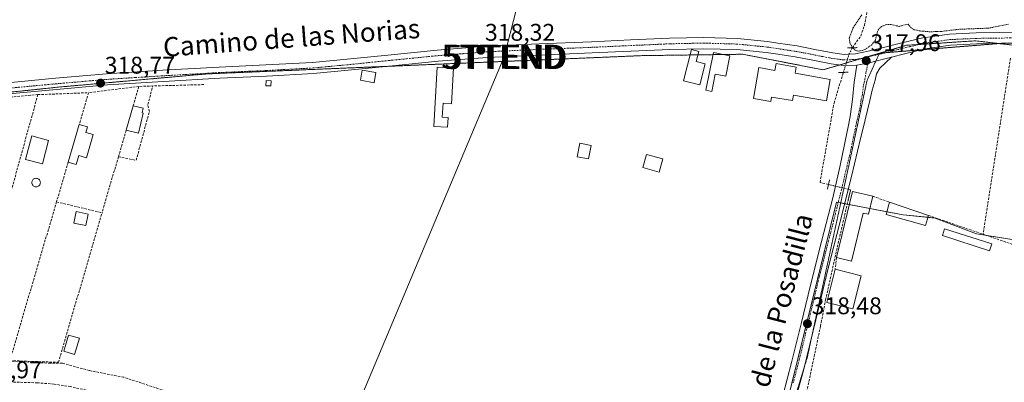
# Model space of a CAD drawing. Units: metres. Extents: x 573660 to 577140, y 4696435 to 4698786.
# Drawn here: x 574436 to 574845, y 4696736 to 4696887 of the extents above; entities that cross this region are included whole.
import ezdxf
from ezdxf.enums import TextEntityAlignment as Align

# ---------------------------------------------------------------- set-up
doc = ezdxf.new("R2010")
doc.units = ezdxf.units.M
doc.header["$MEASUREMENT"] = 0
for name, pattern in [('TRAZO_Y_PUNTO', [1, 0.5, -0.25, 0, -0.25]), ('TRAZOS', [0.75, 0.5, -0.25]), ('TRAZOS2', [0.375, 0.25, -0.125]), ('TRAZOSX2', [1.5, 1, -0.5])]:
    doc.linetypes.add(name, pattern=pattern)
doc.layers.get('0').update_dxf_attribs({"lineweight": 5})
for name, color, linetype, lineweight in [('Arbolado forestal', 92, 'TRAZOS', 0), ('Arbolado forestal CxS', 92, 'Continuous', 0), ('Carátula', 7, 'Continuous', 5), ('Corriente artificial lineal', 5, 'TRAZOSX2', 13), ('Corriente artificial lineal oculto', 135, 'TRAZO_Y_PUNTO', 13), ('Cultivos herbáceos CxS', 92, 'Continuous', 0), ('Curva de nivel auxiliar', 36, 'TRAZOS', 0), ('Edificación', 1, 'Continuous', 13), ('Edificación Cxs', 1, 'Continuous', 13), ('Edificación ligera', 1, 'Continuous', 0), ('Edificación ligera Cxs', 1, 'Continuous', 0), ('Edificación religiosa', 2, 'Continuous', 13), ('Edificación religiosa Cxs', 2, 'Continuous', 13), ('Huerta', 92, 'Continuous', 0), ('Huerta CxS', 92, 'Continuous', 0), ('Muro lineal', 1, 'TRAZOSX2', 13), ('Piscina', 142, 'Continuous', 0), ('Piscina CxS', 142, 'Continuous', 0), ('Pista no pavimentada', 254, 'Continuous', 13), ('Pista no pavimentada Cxs', 254, 'Continuous', 0), ('Pista pavimentada', 135, 'Continuous', 13), ('Pista pavimentada Cxs', 135, 'Continuous', 0), ('Pista pavimentada eje', 135, 'TRAZO_Y_PUNTO', 0), ('Puente lineal', 2, 'TRAZOS2', 0), ('Punto de cota en terreno', 7, 'Continuous', 0), ('Rótulo de punto de cota en terreno', 19, 'Continuous', 0), ('Tendido', 6, 'Continuous', 0), ('Texto cartográfico', 19, 'Continuous', 0), ('Torre de tendido puntual', 7, 'Continuous', 0), ('Vía pecuaria eje', 92, 'TRAZOS2', 0)]:
    doc.layers.add(name, color=color, linetype=linetype, lineweight=lineweight)
doc.styles.add('Arial', font='txt', dxfattribs={"height": 0.2})

# ---------------------------------------------------------------- blocks, each defined once
blk = doc.blocks.new('*U150')
at = {"layer": 'Cultivos herbáceos CxS', "color": 92, "linetype": 'Continuous', "lineweight": 0}
blk.add_polyline3d([(574867.86, 4696589.33, 317.72), (574834.58, 4696598.21, 318.23), (574761.38, 4696624.85, 318.2), (574725.38, 4696643.02, 318.89), (574732, 4696662.87, 318.71), (574741.26, 4696680.06, 318.78), (574749.19, 4696703.88, 318.51), (574775.65, 4696811.03, 318.37), (574803.43, 4696805.74, 317.8), (574816.66, 4696804.42, 317.78), (574833.86, 4696797.8, 317.86), (574859, 4696793.83, 317.93)], dxfattribs=at)
blk = doc.blocks.new('*U156')
at = {"layer": 'Arbolado forestal CxS', "color": 92, "linetype": 'Continuous', "lineweight": 0}
blk.add_polyline3d([(574921.12, 4696867.81, 317.69), (574833.34, 4696877.97, 317.76), (574813.01, 4696876.65, 317.75), (574804.77, 4696876.11, 317.74), (574770.06, 4696865.94, 317.93), (574743.65, 4696871.07, 318.02), (574737.97, 4696872.17, 318.06), (574736.81, 4696872.4, 318.07), (574725.46, 4696872.24, 318.09), (574694.9, 4696871.82, 318.1), (574514.25, 4696864.25, 318.53), (574452.31, 4696858.75, 318.84), (574308.72, 4696843.64, 318.6)], dxfattribs=at)
blk = doc.blocks.new('5PATER')
at = {"layer": 'Carátula', "linetype": 'Continuous', "lineweight": 5}
h = blk.add_hatch(color=250, dxfattribs=at)
edge = h.paths.add_edge_path()
edge.add_ellipse((0, 0.01), major_axis=(-1.33, -1.34), ratio=0.999422, start_angle=0, end_angle=360)
blk = doc.blocks.new('5TTEND')
blk.add_text('5TTEND', height=10).set_placement((0, 0), align=Align.MIDDLE_CENTER)

msp = doc.modelspace()

# ---------------------------------------------------------------- linework, layer by layer
at = {"layer": 'Arbolado forestal', "color": 92, "linetype": 'TRAZOS', "lineweight": 0}
msp.add_polyline3d([(574850.85, 4696875.95, 317.79), (574843.52, 4696876.79, 317.76), (574843.07, 4696876.85, 317.76), (574833.34, 4696877.97, 317.76), (574813.01, 4696876.65, 317.75), (574809.84, 4696876.44, 317.74), (574804.77, 4696876.11, 317.74), (574793.67, 4696872.86, 317.82), (574793.5, 4696872.81, 317.82), (574787.03, 4696870.91, 317.4), (574779.72, 4696868.77, 317.95), (574776.87, 4696867.93, 317.96), (574770.06, 4696865.94, 317.93), (574743.65, 4696871.07, 318.02), (574737.97, 4696872.17, 318.06), (574736.81, 4696872.4, 318.07), (574728.81, 4696872.29, 318.05), (574725.45, 4696872.24, 318.09), (574724.34, 4696872.23, 318.11), (574718.11, 4696872.14, 318.22), (574714.83, 4696872.1, 318.17), (574694.9, 4696871.82, 318.1), (574588.93, 4696867.38, 318.28), (574514.25, 4696864.25, 318.53), (574452.31, 4696858.75, 318.84), (574412.96, 4696854.61, 318.47)], dxfattribs=at)
at = {"layer": 'Corriente artificial lineal', "color": 5, "linetype": 'TRAZOSX2', "lineweight": 13}
for points in [[(574782.27, 4696875.07, 317.23), (574785.76, 4696879.96, 315.37), (574787.24, 4696884.31, 315.73), (574788.13, 4696888.79, 316.78), (574789.53, 4696899.51, 315.71)], [(574772.34, 4696818.34, 318.34), (574768.82, 4696819.19, 318.23), (574774.64, 4696852.11, 317.98), (574778.53, 4696864.86, 317.95)], [(574729.98, 4696643.72, 318.74), (574738.76, 4696661.71, 318.43), (574747.33, 4696684.79, 318.27), (574757.6, 4696714.53, 318.3), (574762.68, 4696729.24, 318.13), (574769.03, 4696759.5, 318.07), (574771.15, 4696770.41, 318.09), (574776.01, 4696792.31, 318.22), (574781.06, 4696814.17, 318.21)], [(574724.77, 4696646.01, 318.74), (574724.52, 4696646.12, 318.7), (574723.36, 4696646.71, 318.53), (574713.93, 4696651.54, 318.15), (574700.17, 4696657.89, 318.1), (574667.9, 4696668.74, 318.28), (574643.55, 4696678.13, 318.32), (574607.7, 4696691.63, 318.46), (574588.12, 4696699.17, 318.44), (574554.52, 4696712.53, 318.43), (574539.04, 4696718.75, 318.43), (574503.99, 4696730.26, 318.56), (574479.51, 4696738.33, 318.54), (574465.22, 4696741.1, 318.35), (574453.98, 4696744.15, 318.57), (574449.08, 4696744.15, 318.69), (574429.37, 4696745.21, 318.42)], [(574722.38, 4696640, 318.64), (574720.61, 4696640.92, 318.51), (574718.58, 4696641.95, 318.41), (574711.95, 4696645.27, 318.24), (574697.81, 4696652.76, 318.29), (574688.96, 4696656.84, 318.19), (574679.82, 4696660.24, 318.26), (574651.98, 4696668.95, 318.24), (574640.69, 4696672.65, 318.38), (574613.59, 4696681.66, 318.41), (574597.84, 4696687.12, 318.46), (574566.03, 4696699.99, 318.35), (574550.63, 4696705.74, 318.45), (574519.75, 4696716.86, 318.42), (574504.21, 4696722.07, 318.52), (574490.18, 4696726.18, 318.54), (574476.05, 4696729.94, 318.53), (574466.78, 4696732.32, 318.32), (574457.42, 4696734.42, 318.54), (574450.57, 4696735.46, 318.51), (574443.66, 4696736.02, 318.88), (574425.55, 4696736.53, 318.57)]]:
    msp.add_polyline3d(points, dxfattribs=at)
at = {"layer": 'Corriente artificial lineal oculto', "color": 135, "linetype": 'TRAZO_Y_PUNTO', "lineweight": 13}
for points in [[(574778.53, 4696864.86, 317.95), (574780.84, 4696872.43, 317.78), (574782.11, 4696874.84, 317.32), (574782.27, 4696875.07, 317.23)], [(574781.06, 4696814.17, 318.21), (574781.52, 4696816.13, 318.21), (574772.34, 4696818.34, 318.34)]]:
    msp.add_polyline3d(points, dxfattribs=at)
at = {"layer": 'Cultivos herbáceos CxS', "color": 92, "linetype": 'Continuous', "lineweight": 0}
msp.add_polyline3d([(574752.94, 4696719.03, 318.54), (574775.65, 4696811.03, 318.37), (574776.42, 4696810.89, 318.36), (574777.43, 4696810.7, 318.33), (574779.04, 4696810.39, 318.26), (574780.14, 4696810.18, 318.21), (574780.97, 4696810.02, 318.17), (574789.51, 4696808.39, 317.98), (574796.63, 4696807.04, 317.88), (574803.43, 4696805.74, 317.8), (574813.65, 4696804.72, 317.75), (574816.66, 4696804.42, 317.78), (574833.86, 4696797.8, 317.86), (574838.26, 4696797.11, 318.01), (574859, 4696793.84, 317.93)], dxfattribs=at)
at = {"layer": 'Curva de nivel auxiliar', "color": 36, "linetype": 'TRAZOS', "lineweight": 0}
msp.add_polyline3d([(574847.19, 4696884.88, 317.5), (574838.84, 4696883.22, 317.5), (574826.69, 4696882.78, 317.5), (574819.27, 4696881.88, 317.5), (574814.49, 4696881.73, 317.5), (574810.46, 4696882.06, 317.5), (574807.99, 4696882.6, 317.5), (574806.69, 4696883.31, 317.5), (574805.4, 4696884.94, 317.5), (574801.71, 4696883.97, 317.5), (574798.27, 4696884.73, 317.5), (574796.56, 4696884.72, 317.5), (574794.36, 4696883.91, 317.5), (574793.2, 4696882.78, 317.5), (574792.69, 4696881.84, 317.5), (574791.86, 4696878.26, 317.5), (574790.29, 4696876.27, 317.5), (574787.48, 4696874.32, 317.5), (574784.77, 4696873.62, 317.5), (574783.37, 4696874.07, 317.5), (574782.36, 4696875.06, 317.5), (574781.25, 4696877, 317.5), (574780.99, 4696879.05, 317.5), (574782.56, 4696883.38, 317.5), (574786.28, 4696888.98, 317.5)], dxfattribs=at)
at = {"layer": 'Edificación', "color": 1, "linetype": 'Continuous', "lineweight": 13}
for points in [[(574721.1, 4696868.39, 320.59), (574718.91, 4696859.68, 320.61), (574712.14, 4696861.38, 321.84), (574715.4, 4696874.37, 320.05), (574718.48, 4696873.6, 320.27), (574717.41, 4696869.34, 321.07), (574721.1, 4696868.39, 320.59)], [(574731.36, 4696871.78, 323.42), (574729.67, 4696863.31, 317.97), (574725.29, 4696864.19, 318.33), (574723.85, 4696856.93, 318.07), (574721.4, 4696857.5, 319.77), (574724.52, 4696873.14, 319.46), (574731.36, 4696871.78, 323.42)], [(574616.57, 4696866.61, 319.48), (574615.69, 4696851.85, 321.29), (574612.21, 4696852.07, 321.47), (574611.85, 4696846.23, 324.46), (574614.35, 4696846.08, 320.6), (574614.1, 4696842.1, 320.83), (574608.34, 4696842.44, 321.74), (574609.8, 4696867.03, 323.9), (574616.57, 4696866.61, 319.48)], [(574480.51, 4696840.85, 320.75), (574483.48, 4696851.05, 329.27)], [(574483.48, 4696851.05, 329.27), (574487.6, 4696850.07, 321.13), (574487.12, 4696848.03, 321.89), (574487.64, 4696847.92, 321.9)], [(574487.64, 4696847.92, 321.9), (574485.64, 4696839.62, 321.49), (574480.51, 4696840.85, 320.75)], [(574456.46, 4696827.6, 318.95), (574461.05, 4696843.21, 320.01)], [(574461.05, 4696843.21, 320.01), (574464.46, 4696842.26, 319.95), (574463.8, 4696839.94, 321.15), (574466.83, 4696839.08, 328.81)], [(574448.31, 4696836.62, 320.64), (574445.72, 4696826.86, 319.4), (574438.7, 4696828.72, 319.24), (574441.29, 4696838.49, 321.08), (574448.31, 4696836.62, 320.64)], [(574466.83, 4696839.08, 328.81), (574464.12, 4696829.44, 320.39), (574460.85, 4696830.37, 321.24), (574459.8, 4696826.67, 320.61), (574456.46, 4696827.6, 318.95)], [(574673.75, 4696834.58, 329.04), (574672.63, 4696828.92, 324), (574667.92, 4696829.84, 321.29), (574669.03, 4696835.49, 325.41), (574673.75, 4696834.58, 329.04)], [(574703.51, 4696828.94, 319.4), (574701.98, 4696823.48, 318.33), (574695.25, 4696825.35, 319.98), (574696.76, 4696830.83, 324), (574703.51, 4696828.94, 319.4)], [(574775.64, 4696788.08, 320.87), (574782.3, 4696815.47, 321.04), (574790.73, 4696813.42, 319.7)], [(574790.73, 4696813.42, 319.7), (574788.92, 4696805.96, 319.3), (574786.8, 4696806.47, 321.23), (574781.95, 4696786.52, 319.04), (574775.64, 4696788.08, 320.87)], [(574785.88, 4696780.46, 322.6), (574782.42, 4696766.71, 319.14), (574771.68, 4696769.39, 319.96), (574775.14, 4696783.17, 321.4)], [(574775.14, 4696783.17, 321.4), (574785.88, 4696780.46, 322.6)]]:
    msp.add_polyline3d(points, dxfattribs=at)
at = {"layer": 'Edificación Cxs', "color": 1, "linetype": 'Continuous', "lineweight": 13}
for points in [[(574721.1, 4696868.39, 320.59), (574718.91, 4696859.68, 320.61), (574712.14, 4696861.38, 321.84), (574715.4, 4696874.37, 320.05), (574718.48, 4696873.6, 320.27), (574717.41, 4696869.34, 321.07), (574721.1, 4696868.39, 320.59)], [(574731.36, 4696871.78, 323.42), (574729.67, 4696863.31, 317.97), (574725.29, 4696864.19, 318.33), (574723.85, 4696856.93, 318.07), (574721.4, 4696857.5, 319.77), (574724.52, 4696873.14, 319.46), (574731.36, 4696871.78, 323.42)], [(574616.57, 4696866.61, 319.48), (574615.69, 4696851.85, 321.29), (574612.21, 4696852.07, 321.47), (574611.85, 4696846.23, 324.46), (574614.35, 4696846.08, 320.6), (574614.1, 4696842.1, 320.83), (574608.34, 4696842.44, 321.74), (574609.8, 4696867.03, 323.9), (574616.57, 4696866.61, 319.48)], [(574487.64, 4696847.92, 321.9), (574485.64, 4696839.62, 321.49), (574480.51, 4696840.85, 320.75), (574483.48, 4696851.05, 329.27), (574487.6, 4696850.07, 321.13), (574487.12, 4696848.03, 321.89), (574487.64, 4696847.92, 321.9)], [(574466.83, 4696839.08, 328.81), (574464.12, 4696829.44, 320.39), (574460.85, 4696830.37, 321.24), (574459.8, 4696826.67, 320.61), (574456.46, 4696827.6, 318.95), (574461.05, 4696843.21, 320.01), (574464.46, 4696842.26, 319.95), (574463.8, 4696839.94, 321.15), (574466.83, 4696839.08, 328.81)], [(574448.31, 4696836.62, 320.64), (574445.72, 4696826.86, 319.4), (574438.7, 4696828.72, 319.24), (574441.29, 4696838.49, 321.08), (574448.31, 4696836.62, 320.64)], [(574673.75, 4696834.58, 329.04), (574672.63, 4696828.92, 324), (574667.92, 4696829.84, 321.29), (574669.03, 4696835.49, 325.41), (574673.75, 4696834.58, 329.04)], [(574703.51, 4696828.94, 319.4), (574701.98, 4696823.48, 318.33), (574695.25, 4696825.35, 319.98), (574696.76, 4696830.83, 324), (574703.51, 4696828.94, 319.4)], [(574790.73, 4696813.42, 319.7), (574788.92, 4696805.96, 319.3), (574786.8, 4696806.47, 321.23), (574781.95, 4696786.52, 319.04), (574775.64, 4696788.08, 320.87), (574782.3, 4696815.47, 321.04), (574790.73, 4696813.42, 319.7)], [(574785.88, 4696780.46, 322.6), (574782.42, 4696766.71, 319.14), (574771.68, 4696769.39, 319.96), (574775.14, 4696783.17, 321.4), (574785.88, 4696780.46, 322.6)]]:
    msp.add_polyline3d(points, close=True, dxfattribs=at)
at = {"layer": 'Edificación ligera', "color": 1, "linetype": 'Continuous', "lineweight": 0}
for points in [[(574584.26, 4696864.78, 321.41), (574583.53, 4696860.58, 319.07), (574577.87, 4696861.59, 320.25), (574578.61, 4696865.78, 322.13), (574584.26, 4696864.78, 321.41)], [(574540.79, 4696861.4, 319.69), (574540.67, 4696859.23, 319.11), (574538.62, 4696859.35, 319.69), (574538.73, 4696861.51, 320.45), (574540.79, 4696861.4, 319.69)], [(574813.86, 4696805.48, 319.79), (574812.71, 4696801.25, 317.73), (574796.29, 4696805.83, 320.6), (574797.75, 4696811.01, 320.63)], [(574797.75, 4696811.01, 320.63), (574813.86, 4696805.48, 319.79)], [(574464.72, 4696806.03, 320.67), (574463.72, 4696801.26, 320.96), (574458.79, 4696802.29, 323.23), (574459.8, 4696807.07, 321.68), (574464.72, 4696806.03, 320.67)], [(574840.21, 4696793.65, 320.01), (574839.3, 4696790.8, 319.38), (574819.67, 4696797.11, 318.73), (574820.6, 4696799.96, 320.15), (574840.21, 4696793.65, 320.01)], [(574461.08, 4696754.53, 318.39), (574459.09, 4696747.79, 318.21), (574454.61, 4696749.11, 318.58), (574456.6, 4696755.85, 318.29), (574461.08, 4696754.53, 318.39)]]:
    msp.add_polyline3d(points, dxfattribs=at)
at = {"layer": 'Edificación ligera Cxs', "color": 1, "linetype": 'Continuous', "lineweight": 0}
for points in [[(574584.26, 4696864.78, 321.41), (574583.53, 4696860.58, 319.07), (574577.87, 4696861.59, 320.25), (574578.61, 4696865.78, 322.13), (574584.26, 4696864.78, 321.41)], [(574540.79, 4696861.4, 319.69), (574540.67, 4696859.23, 319.11), (574538.62, 4696859.35, 319.69), (574538.73, 4696861.51, 320.45), (574540.79, 4696861.4, 319.69)], [(574813.86, 4696805.48, 319.79), (574812.71, 4696801.25, 317.73), (574796.29, 4696805.83, 320.6), (574797.75, 4696811.01, 320.63), (574813.86, 4696805.48, 319.79)], [(574464.72, 4696806.03, 320.67), (574463.72, 4696801.26, 320.96), (574458.79, 4696802.29, 323.23), (574459.8, 4696807.07, 321.68), (574464.72, 4696806.03, 320.67)], [(574840.21, 4696793.65, 320.01), (574839.3, 4696790.8, 319.38), (574819.67, 4696797.11, 318.73), (574820.6, 4696799.96, 320.15), (574840.21, 4696793.65, 320.01)], [(574461.08, 4696754.53, 318.39), (574459.09, 4696747.79, 318.21), (574454.61, 4696749.11, 318.58), (574456.6, 4696755.85, 318.29), (574461.08, 4696754.53, 318.39)]]:
    msp.add_polyline3d(points, close=True, dxfattribs=at)
at = {"layer": 'Edificación religiosa', "color": 2, "linetype": 'Continuous', "lineweight": 13}
msp.add_polyline3d([(574758.92, 4696867.1, 321.99), (574758.46, 4696864.57, 323.73), (574773.1, 4696861.98, 333.42), (574771.53, 4696853.01, 321.17), (574757.8, 4696855.44, 322.04), (574757.42, 4696853.14, 318.91), (574748.66, 4696854.63, 320.87), (574748.35, 4696852.81, 320.38), (574741.19, 4696854.03, 320.7), (574743.44, 4696866.83, 322.4), (574750.07, 4696865.66, 324.02), (574750.57, 4696868.57, 321.39), (574758.92, 4696867.1, 321.99)], dxfattribs=at)
at = {"layer": 'Edificación religiosa Cxs', "color": 2, "linetype": 'Continuous', "lineweight": 13}
msp.add_polyline3d([(574758.92, 4696867.1, 321.99), (574758.46, 4696864.57, 323.73), (574773.1, 4696861.98, 333.42), (574771.53, 4696853.01, 321.17), (574757.8, 4696855.44, 322.04), (574757.42, 4696853.14, 318.91), (574748.66, 4696854.63, 320.87), (574748.35, 4696852.81, 320.38), (574741.19, 4696854.03, 320.7), (574743.44, 4696866.83, 322.4), (574750.07, 4696865.66, 324.02), (574750.57, 4696868.57, 321.39), (574758.92, 4696867.1, 321.99)], close=True, dxfattribs=at)
at = {"layer": 'Huerta', "color": 92, "linetype": 'Continuous', "lineweight": 0}
for points in [[(574850.85, 4696875.95, 317.79), (574843.52, 4696876.79, 317.76), (574843.07, 4696876.85, 317.76), (574833.34, 4696877.97, 317.76), (574813.01, 4696876.65, 317.75), (574809.84, 4696876.44, 317.74), (574804.77, 4696876.11, 317.74), (574793.67, 4696872.86, 317.82), (574793.5, 4696872.81, 317.82), (574787.03, 4696870.91, 317.4), (574779.72, 4696868.77, 317.95), (574776.87, 4696867.93, 317.96), (574770.06, 4696865.94, 317.93), (574743.65, 4696871.07, 318.02), (574737.97, 4696872.17, 318.06), (574736.81, 4696872.4, 318.07), (574728.81, 4696872.29, 318.05), (574725.45, 4696872.24, 318.09), (574724.34, 4696872.23, 318.11), (574718.11, 4696872.14, 318.22), (574714.83, 4696872.1, 318.17), (574694.9, 4696871.82, 318.1), (574588.93, 4696867.38, 318.28), (574514.25, 4696864.25, 318.53), (574452.31, 4696858.75, 318.84), (574412.96, 4696854.61, 318.47)], [(574752.94, 4696719.03, 318.54), (574775.65, 4696811.03, 318.37), (574776.42, 4696810.89, 318.36), (574777.43, 4696810.7, 318.33), (574779.04, 4696810.39, 318.26), (574780.14, 4696810.18, 318.21), (574780.97, 4696810.02, 318.17), (574789.51, 4696808.39, 317.98), (574796.63, 4696807.04, 317.88), (574803.43, 4696805.74, 317.8), (574813.65, 4696804.72, 317.75), (574816.66, 4696804.42, 317.78), (574833.86, 4696797.8, 317.86), (574838.26, 4696797.11, 318.01), (574859, 4696793.84, 317.93)]]:
    msp.add_polyline3d(points, dxfattribs=at)
at = {"layer": 'Huerta CxS', "color": 92, "linetype": 'Continuous', "lineweight": 0}
for points in [[(574308.72, 4696843.64, 318.6), (574452.31, 4696858.75, 318.84), (574514.25, 4696864.25, 318.53), (574694.9, 4696871.82, 318.1), (574725.46, 4696872.24, 318.09), (574736.81, 4696872.4, 318.07), (574737.97, 4696872.17, 318.06), (574743.65, 4696871.07, 318.02), (574770.06, 4696865.94, 317.93), (574804.77, 4696876.11, 317.74), (574813.01, 4696876.65, 317.75), (574833.34, 4696877.97, 317.76), (574921.12, 4696867.81, 317.69)], [(574859, 4696793.83, 317.93), (574833.86, 4696797.8, 317.86), (574816.66, 4696804.42, 317.78), (574803.43, 4696805.74, 317.8), (574775.65, 4696811.03, 318.37), (574749.19, 4696703.88, 318.51), (574741.26, 4696680.06, 318.78), (574732, 4696662.87, 318.71), (574725.38, 4696643.02, 318.89), (574761.38, 4696624.85, 318.2), (574748.96, 4696603.82, 318.2), (574739.71, 4696588.17, 318.31), (574805.16, 4696553.78, 317.95), (574749.7, 4696453.94, 317.72), (574758.83, 4696446.72, 317.61), (574604.8, 4696445.06, 319.05), (574593.51, 4696453.95, 318.75), (574524.86, 4696491.71, 318.18), (574314.32, 4696596.99, 318.94)]]:
    msp.add_polyline3d(points, dxfattribs=at)
at = {"layer": 'Muro lineal', "color": 1, "linetype": 'TRAZOSX2', "lineweight": 13}
for points in [[(574847.96, 4696870.73, 319.6), (574836.57, 4696797.69, 320.12)], [(574836.57, 4696797.69, 320.12), (574852.76, 4696792.12, 317.84), (574860.51, 4696789.87, 318.27), (574868.64, 4696788.65, 318.61), (574880.03, 4696866.28, 320.62)], [(574485.82, 4696859.06, 319.39), (574464.96, 4696856.44, 319.33), (574461.05, 4696843.21, 320.01)], [(574477.3, 4696829.84, 320.39), (574484.69, 4696828.37, 319.57), (574490.19, 4696848.67, 320.67), (574489.48, 4696851.55, 323.29), (574491.67, 4696859.23, 320.94)], [(574485.82, 4696859.06, 319.39), (574483.48, 4696851.05, 329.27)], [(574491.67, 4696859.23, 320.94), (574485.82, 4696859.06, 319.39)], [(574512.81, 4696859.8, 318.39), (574491.67, 4696859.23, 320.94)], [(574413.89, 4696747.71, 318.66), (574443.85, 4696855.62, 321.37), (574424.14, 4696853.94, 320.47), (574395.21, 4696751.17, 319.83), (574413.89, 4696747.71, 318.66)], [(574443.85, 4696855.62, 321.37), (574464.96, 4696856.44, 319.33)], [(574480.51, 4696840.85, 320.75), (574477.3, 4696829.84, 320.39)], [(574456.46, 4696827.6, 318.95), (574451.6, 4696811.12, 325.99)], [(574477.3, 4696829.84, 320.39), (574470.51, 4696806.58, 319.76)], [(574451.6, 4696811.12, 325.99), (574432.19, 4696745.21, 320.59), (574452.4, 4696744.51, 318.73), (574470.51, 4696806.58, 319.76)], [(574451.6, 4696811.12, 325.99), (574470.51, 4696806.58, 319.76)], [(574790.73, 4696813.42, 319.7), (574797.75, 4696811.01, 320.63)], [(574813.86, 4696805.48, 319.79), (574836.57, 4696797.69, 320.12)], [(574775.64, 4696788.08, 320.87), (574775.14, 4696783.17, 321.4)]]:
    msp.add_polyline3d(points, dxfattribs=at)
at = {"layer": 'Piscina', "color": 142, "linetype": 'Continuous', "lineweight": 0}
msp.add_polyline3d([(574443.41, 4696817.39, 318.2), (574443.1, 4696817.36, 318.2), (574442.79, 4696817.39, 318.2), (574442.49, 4696817.47, 318.2), (574442.21, 4696817.6, 318.2), (574441.96, 4696817.78, 318.2), (574441.74, 4696818, 318.2), (574441.56, 4696818.25, 318.2), (574441.43, 4696818.53, 318.2), (574441.35, 4696818.83, 318.2), (574441.33, 4696819.14, 318.2), (574441.35, 4696819.44, 318.2), (574441.43, 4696819.74, 318.2), (574441.56, 4696820.02, 318.2), (574441.74, 4696820.28, 318.2), (574441.96, 4696820.5, 318.2), (574442.21, 4696820.67, 318.19), (574442.49, 4696820.8, 318.19), (574442.79, 4696820.88, 318.19), (574443.1, 4696820.91, 318.19), (574443.41, 4696820.88, 318.19), (574443.71, 4696820.8, 318.19), (574443.99, 4696820.67, 318.19), (574444.24, 4696820.5, 318.19), (574444.46, 4696820.28, 318.19), (574444.64, 4696820.02, 318.19), (574444.77, 4696819.74, 318.19), (574444.85, 4696819.44, 318.19), (574444.88, 4696819.14, 318.19), (574444.85, 4696818.83, 318.19), (574444.77, 4696818.53, 318.19), (574444.64, 4696818.25, 318.19), (574444.46, 4696818, 318.19), (574444.24, 4696817.78, 318.19), (574443.99, 4696817.6, 318.2), (574443.71, 4696817.47, 318.2), (574443.41, 4696817.39, 318.2)], dxfattribs=at)
at = {"layer": 'Piscina CxS', "color": 142, "linetype": 'Continuous', "lineweight": 0}
msp.add_polyline3d([(574443.41, 4696817.39, 318.2), (574443.1, 4696817.36, 318.2), (574442.79, 4696817.39, 318.2), (574442.49, 4696817.47, 318.2), (574442.21, 4696817.6, 318.2), (574441.96, 4696817.78, 318.2), (574441.74, 4696818, 318.2), (574441.56, 4696818.25, 318.2), (574441.43, 4696818.53, 318.2), (574441.35, 4696818.83, 318.2), (574441.33, 4696819.14, 318.2), (574441.35, 4696819.44, 318.2), (574441.43, 4696819.74, 318.2), (574441.56, 4696820.02, 318.2), (574441.74, 4696820.28, 318.2), (574441.96, 4696820.5, 318.2), (574442.21, 4696820.67, 318.19), (574442.49, 4696820.8, 318.19), (574442.79, 4696820.88, 318.19), (574443.1, 4696820.91, 318.19), (574443.41, 4696820.88, 318.19), (574443.71, 4696820.8, 318.19), (574443.99, 4696820.67, 318.19), (574444.24, 4696820.5, 318.19), (574444.46, 4696820.28, 318.19), (574444.64, 4696820.02, 318.19), (574444.77, 4696819.74, 318.19), (574444.85, 4696819.44, 318.19), (574444.88, 4696819.14, 318.19), (574444.85, 4696818.83, 318.19), (574444.77, 4696818.53, 318.19), (574444.64, 4696818.25, 318.19), (574444.46, 4696818, 318.19), (574444.24, 4696817.78, 318.19), (574443.99, 4696817.6, 318.2), (574443.71, 4696817.47, 318.2), (574443.41, 4696817.39, 318.2)], close=True, dxfattribs=at)
at = {"layer": 'Pista no pavimentada', "color": 254, "linetype": 'Continuous', "lineweight": 13}
for points in [[(574798.52, 4696871.23, 317.79), (574796.07, 4696868.9, 317.81), (574793.62, 4696866.58, 317.84), (574792.35, 4696864.29, 317.84), (574791.7, 4696861.65, 317.86), (574790.55, 4696857.46, 317.89), (574789.46, 4696853.26, 317.89), (574786.57, 4696841.13, 318.02), (574785.71, 4696837.48, 318.06), (574781.91, 4696821.71, 318.2), (574777.02, 4696802.38, 318.31), (574772.11, 4696783.06, 318.38), (574767.07, 4696762.1, 318.33), (574762, 4696741.14, 318.42), (574756.8, 4696722.72, 318.46)], [(574784.06, 4696867.91, 317.96), (574788.66, 4696868.75, 317.9), (574798.52, 4696871.23, 317.79)], [(574722.07, 4696637.1, 318.78), (574723.83, 4696640.67, 318.76), (574726.03, 4696645.33, 318.92), (574729.96, 4696655.47, 318.74), (574733.52, 4696665.75, 318.69), (574738, 4696679.33, 318.67), (574742.35, 4696692.95, 318.62), (574746, 4696704.83, 318.6), (574749.52, 4696716.75, 318.54), (574753.38, 4696730.58, 318.49), (574757.01, 4696744.47, 318.47), (574760.93, 4696760.5, 318.41), (574764.82, 4696776.53, 318.42), (574769.5, 4696794.67, 318.42), (574774.16, 4696812.82, 318.38), (574777.19, 4696826.16, 318.31), (574779.92, 4696839.57, 318.17), (574780.47, 4696842.29, 318.14), (574781.32, 4696846.58, 318.05), (574782.35, 4696853.65, 317.95), (574783.03, 4696860.77, 317.94), (574784.06, 4696867.91, 317.96)]]:
    msp.add_polyline3d(points, dxfattribs=at)
at = {"layer": 'Pista no pavimentada Cxs', "color": 254, "linetype": 'Continuous', "lineweight": 0}
msp.add_polyline3d([(574753.38, 4696730.58, 318.49), (574757.01, 4696744.47, 318.47), (574760.93, 4696760.5, 318.41), (574764.82, 4696776.53, 318.42), (574769.5, 4696794.67, 318.42), (574774.16, 4696812.82, 318.38), (574777.19, 4696826.16, 318.31), (574779.92, 4696839.57, 318.17), (574780.47, 4696842.29, 318.14), (574781.32, 4696846.58, 318.05), (574782.35, 4696853.65, 317.95), (574783.03, 4696860.77, 317.94), (574784.06, 4696867.91, 317.96), (574788.66, 4696868.75, 317.9), (574798.52, 4696871.23, 317.79), (574796.07, 4696868.9, 317.81), (574793.62, 4696866.58, 317.84), (574792.35, 4696864.29, 317.84), (574791.7, 4696861.65, 317.86), (574790.55, 4696857.46, 317.89), (574789.46, 4696853.26, 317.89), (574786.57, 4696841.13, 318.02), (574785.71, 4696837.48, 318.06), (574781.91, 4696821.71, 318.2), (574777.02, 4696802.38, 318.31), (574772.11, 4696783.06, 318.38), (574767.07, 4696762.1, 318.33), (574762, 4696741.14, 318.42), (574756.8, 4696722.72, 318.46)], dxfattribs=at)
at = {"layer": 'Pista pavimentada', "color": 135, "linetype": 'Continuous', "lineweight": 13}
for points in [[(574429.9, 4696860.44, 318.76), (574451.14, 4696862.43, 318.66), (574472.39, 4696864.28, 318.57), (574495.78, 4696865.78, 318.53), (574519.18, 4696867.09, 318.4), (574538.6, 4696867.96, 318.39), (574558.02, 4696869.01, 318.45), (574573.68, 4696870.48, 318.32), (574589.32, 4696872.08, 318.27), (574609.75, 4696874.11, 318.22), (574630.22, 4696875.73, 318.18), (574652.07, 4696876.72, 318.11), (574673.93, 4696877.59, 318.12), (574690.12, 4696878.32, 318.26), (574706.31, 4696879.06, 318.28), (574720.46, 4696879.35, 318.19), (574734.6, 4696878.93, 317.97), (574746.98, 4696877.7, 317.89), (574751.31, 4696877.05, 317.81), (574759.3, 4696875.86, 317.83), (574766.73, 4696874.43, 317.85), (574774.15, 4696872.98, 317.81), (574778.83, 4696872.36, 317.8), (574783.5, 4696872.53, 317.43), (574788.82, 4696873.64, 317.17), (574794.12, 4696874.9, 317.73), (574802.83, 4696877.12, 317.7), (574811.59, 4696879.25, 317.67), (574822.59, 4696880.79, 317.56), (574833.67, 4696881.3, 317.52), (574853.42, 4696881.57, 317.59)], [(574991.81, 4696865.45, 317.88), (574984.22, 4696866.18, 317.87), (574952.9, 4696869.79, 317.76), (574951.38, 4696869.97, 317.76), (574921.67, 4696873.35, 317.75), (574897.36, 4696875.28, 317.72), (574872.99, 4696876.53, 317.72), (574853.41, 4696876.93, 317.77), (574833.81, 4696876.66, 317.76), (574823.02, 4696876.17, 317.75), (574812.46, 4696874.69, 317.76), (574803.95, 4696872.62, 317.79), (574798.52, 4696871.23, 317.79)], [(574784.06, 4696867.91, 317.96), (574778.61, 4696867.7, 317.96), (574773.4, 4696868.4, 317.94), (574765.85, 4696869.88, 317.93), (574758.52, 4696871.28, 317.91), (574750.35, 4696872.51, 317.94), (574746.41, 4696873.1, 317.96), (574734.3, 4696874.3, 318.05), (574720.43, 4696874.71, 318.22), (574706.47, 4696874.42, 318.1), (574690.33, 4696873.69, 318.14), (574674.13, 4696872.95, 318.14), (574652.27, 4696872.08, 318.22), (574630.5, 4696871.1, 318.16), (574610.17, 4696869.49, 318.29), (574589.79, 4696867.47, 318.27), (574574.13, 4696865.86, 318.35), (574558.37, 4696864.38, 318.3), (574538.83, 4696863.32, 318.47), (574519.41, 4696862.46, 318.42), (574496.06, 4696861.14, 318.42), (574472.74, 4696859.65, 318.48), (574451.56, 4696857.81, 318.77), (574430.27, 4696855.81, 318.8)], [(574784.06, 4696867.91, 317.96), (574788.66, 4696868.75, 317.9), (574798.52, 4696871.23, 317.79)]]:
    msp.add_polyline3d(points, dxfattribs=at)
at = {"layer": 'Pista pavimentada Cxs', "color": 135, "linetype": 'Continuous', "lineweight": 0}
for points in [[(574429.9, 4696860.44, 318.76), (574451.14, 4696862.43, 318.66), (574472.39, 4696864.28, 318.57), (574495.78, 4696865.78, 318.53), (574519.18, 4696867.09, 318.4), (574538.6, 4696867.96, 318.39), (574558.02, 4696869.01, 318.45), (574573.68, 4696870.48, 318.32), (574589.32, 4696872.08, 318.27), (574609.75, 4696874.11, 318.22), (574630.22, 4696875.73, 318.18), (574652.07, 4696876.72, 318.11), (574673.93, 4696877.59, 318.12), (574690.12, 4696878.32, 318.26), (574706.31, 4696879.06, 318.28), (574720.46, 4696879.35, 318.19), (574734.6, 4696878.93, 317.97), (574746.98, 4696877.7, 317.89), (574751.31, 4696877.05, 317.81), (574759.3, 4696875.86, 317.83), (574766.73, 4696874.43, 317.85), (574774.15, 4696872.98, 317.81), (574778.83, 4696872.36, 317.8), (574783.5, 4696872.53, 317.43), (574788.82, 4696873.64, 317.17), (574794.12, 4696874.9, 317.73), (574802.83, 4696877.12, 317.7), (574811.59, 4696879.25, 317.67), (574822.59, 4696880.79, 317.56), (574833.67, 4696881.3, 317.52), (574853.42, 4696881.57, 317.59)], [(574853.41, 4696876.93, 317.77), (574833.81, 4696876.66, 317.76), (574823.02, 4696876.17, 317.75), (574812.46, 4696874.69, 317.76), (574803.95, 4696872.62, 317.79), (574798.52, 4696871.23, 317.79), (574788.66, 4696868.75, 317.9), (574784.06, 4696867.91, 317.96), (574778.61, 4696867.7, 317.96), (574773.4, 4696868.4, 317.94), (574765.85, 4696869.88, 317.93), (574758.52, 4696871.28, 317.91), (574750.35, 4696872.51, 317.94), (574746.41, 4696873.1, 317.96), (574734.3, 4696874.3, 318.05), (574720.43, 4696874.71, 318.22), (574706.47, 4696874.42, 318.1), (574690.33, 4696873.69, 318.14), (574674.13, 4696872.95, 318.14), (574652.27, 4696872.08, 318.22), (574630.5, 4696871.1, 318.16), (574610.17, 4696869.49, 318.29), (574589.79, 4696867.47, 318.27), (574574.13, 4696865.86, 318.35), (574558.37, 4696864.38, 318.3), (574538.83, 4696863.32, 318.47), (574519.41, 4696862.46, 318.42), (574496.06, 4696861.14, 318.42), (574472.74, 4696859.65, 318.48), (574451.56, 4696857.81, 318.77), (574430.27, 4696855.81, 318.8)]]:
    msp.add_polyline3d(points, dxfattribs=at)
at = {"layer": 'Pista pavimentada eje', "color": 135, "linetype": 'TRAZO_Y_PUNTO', "lineweight": 0}
for points in [[(574993.05, 4696867.66, 317.85), (574984.47, 4696868.49, 317.92), (574969.2, 4696870.25, 317.88), (574953.36, 4696872.07, 317.69), (574952.4, 4696872.19, 317.69), (574936.75, 4696873.97, 317.66), (574921.9, 4696875.66, 317.67), (574897.51, 4696877.6, 317.67), (574873.08, 4696878.85, 317.67), (574853.42, 4696879.25, 317.71), (574833.74, 4696878.98, 317.72), (574828.35, 4696878.74, 317.74), (574822.81, 4696878.48, 317.76), (574812.03, 4696876.97, 317.74), (574803.39, 4696874.87, 317.78), (574800.68, 4696874.18, 317.82), (574796.32, 4696873.07, 317.84), (574789.11, 4696871.4, 317.54)], [(574789.11, 4696871.4, 317.54), (574786.44, 4696870.78, 317.38), (574783.78, 4696870.22, 317.71), (574781.45, 4696870.14, 317.88), (574778.72, 4696870.03, 317.9), (574776.12, 4696870.38, 317.89), (574773.78, 4696870.69, 317.88), (574770, 4696871.43, 317.87), (574766.29, 4696872.16, 317.9), (574762.63, 4696872.86, 317.9), (574758.91, 4696873.57, 317.9), (574754.92, 4696874.17, 317.89), (574750.83, 4696874.78, 317.88), (574746.7, 4696875.4, 317.92), (574734.45, 4696876.62, 318.02), (574720.45, 4696877.03, 318.24), (574706.39, 4696876.74, 318.22), (574698.3, 4696876.37, 318.23), (574682.13, 4696875.64, 318.15), (574674.03, 4696875.27, 318.14), (574652.17, 4696874.4, 318.24), (574641.29, 4696873.91, 318.26), (574630.36, 4696873.42, 318.31), (574609.96, 4696871.8, 318.27), (574599.75, 4696870.79, 318.23), (574589.56, 4696869.78, 318.31), (574581.74, 4696868.98, 318.45), (574573.91, 4696868.17, 318.45), (574558.2, 4696866.7, 318.41), (574538.72, 4696865.64, 318.44), (574529.01, 4696865.21, 318.45), (574519.3, 4696864.78, 318.47), (574507.6, 4696864.12, 318.61), (574495.92, 4696863.46, 318.64), (574484.26, 4696862.72, 318.61), (574472.57, 4696861.97, 318.56), (574451.35, 4696860.12, 318.78), (574440.73, 4696859.13, 318.9), (574430.09, 4696858.13, 318.88)], [(574789.11, 4696871.4, 317.54), (574788.21, 4696866.1, 317.93), (574787.88, 4696864.78, 317.93), (574787.37, 4696861.21, 317.95), (574786.79, 4696859.12, 317.96), (574786.45, 4696855.56, 317.98), (574785.91, 4696853.46, 317.98), (574785.39, 4696849.92, 317.99), (574783.95, 4696843.86, 318.07), (574783.52, 4696841.71, 318.09), (574783.25, 4696840.35, 318.11), (574782.82, 4696838.53, 318.14), (574781.45, 4696831.82, 318.25), (574779.55, 4696823.94, 318.28), (574778.04, 4696817.27, 318.32), (574775.59, 4696807.6, 318.37), (574773.26, 4696798.53, 318.36), (574770.81, 4696788.87, 318.44), (574768.47, 4696779.8, 318.38), (574765.95, 4696769.32, 318.44), (574764, 4696761.3, 318.39), (574761.47, 4696750.82, 318.5), (574759.51, 4696742.81, 318.48), (574757.69, 4696735.86, 318.47)]]:
    msp.add_polyline3d(points, dxfattribs=at)
at = {"layer": 'Puente lineal', "color": 2, "linetype": 'TRAZOS2', "lineweight": 0}
for points in [[(574780.27, 4696875, 317.8), (574784.27, 4696875.14, 317.86)], [(574780.53, 4696864.94, 320.74), (574776.53, 4696864.78, 332.41)], [(574771.9, 4696816.39, 328.09), (574772.78, 4696820.29, 328.01)], [(574781.55, 4696816.1, 320.04), (574780.57, 4696812.23, 320.47)]]:
    msp.add_polyline3d(points, dxfattribs=at)
at = {"layer": 'Tendido', "color": 6, "linetype": 'Continuous', "lineweight": 0}
msp.add_polyline3d([(574455.19, 4696443.44, 320.05), (574467.33, 4696472.12, 319.85), (574518.01, 4696590.72, 318.45), (574570.09, 4696710.98, 318.3), (574637.66, 4696871.38, 318.16), (574688.38, 4697069.08, 320.92), (574699.15, 4697102.57, 322.24)], dxfattribs=at)
at = {"layer": 'Vía pecuaria eje', "color": 92, "linetype": 'TRAZOS2', "lineweight": 0}
for points in [[(574849.43, 4696876.97, 317.77), (574844.6, 4696876.97, 317.76), (574842.2, 4696876.78, 317.76), (574839.96, 4696876.59, 317.76), (574835.31, 4696876.22, 317.75), (574830.67, 4696875.84, 317.76), (574826.02, 4696875.47, 317.72), (574821.38, 4696875.09, 317.75), (574816.74, 4696874.72, 317.79), (574812.09, 4696874.34, 317.76), (574810.51, 4696874.22, 317.76), (574807.45, 4696873.97, 317.79), (574802.8, 4696873.59, 317.83), (574798.16, 4696873.22, 317.84), (574796.35, 4696873.07, 317.84), (574793.51, 4696872.84, 317.82), (574793.29, 4696872.36, 317.82), (574792.04, 4696869.6, 317.87), (574791.79, 4696869.06, 317.89), (574790.07, 4696865.28, 317.9), (574788.35, 4696861.5, 317.93), (574787.32, 4696856.66, 317.95), (574786.28, 4696851.82, 317.99), (574785.25, 4696846.97, 318.01), (574784.21, 4696842.13, 318.07), (574783.17, 4696837.29, 318.14), (574782.14, 4696832.45, 318.22), (574781.11, 4696827.68, 318.26), (574780.07, 4696822.91, 318.27), (574779.04, 4696818.14, 318.29), (574778, 4696813.37, 318.32), (574776.97, 4696808.6, 318.34), (574775.94, 4696803.82, 318.36), (574774.9, 4696799.05, 318.33), (574773.87, 4696794.28, 318.32), (574772.84, 4696789.51, 318.39), (574771.8, 4696784.74, 318.41), (574770.77, 4696779.97, 318.31), (574769.74, 4696775.19, 318.29), (574768.7, 4696770.42, 318.28), (574767.67, 4696765.65, 318.31), (574766.64, 4696760.88, 318.34), (574765.6, 4696756.11, 318.25), (574765.45, 4696755.39, 318.23)], [(574765.45, 4696755.39, 318.23), (574764.57, 4696751.34, 318.29), (574763.54, 4696746.56, 318.4), (574762.49, 4696743.18, 318.44), (574762.08, 4696741.83, 318.43), (574760.62, 4696737.1, 318.4), (574759.16, 4696732.36, 318.38), (574757.71, 4696727.63, 318.44), (574756.25, 4696722.9, 318.5), (574754.79, 4696718.16, 318.49), (574753.34, 4696713.43, 318.49), (574751.88, 4696708.7, 318.5), (574750.42, 4696703.96, 318.46), (574748.96, 4696699.23, 318.5), (574747.51, 4696694.5, 318.56), (574746.05, 4696689.76, 318.59), (574745.95, 4696689.44, 318.59)]]:
    msp.add_polyline3d(points, dxfattribs=at)

# ---------------------------------------------------------------- block references
at = {"layer": 'Arbolado forestal CxS', "color": 92, "linetype": 'Continuous', "lineweight": 0}
msp.add_blockref('*U156', (0, 0), dxfattribs=at)
at = {"layer": 'Cultivos herbáceos CxS', "color": 92, "linetype": 'Continuous', "lineweight": 0}
msp.add_blockref('*U150', (0, 0), dxfattribs=at)
at = {"layer": 'Punto de cota en terreno', "linetype": 'Continuous', "lineweight": 0}
for p in [(574627.87, 4696874.05, 318.32), (574788.02, 4696869.74, 317.96), (574469.88, 4696860.4, 318.77), (574763.6, 4696760.53, 318.48)]:
    msp.add_blockref('5PATER', p, dxfattribs=at)
at = {"layer": 'Torre de tendido puntual', "linetype": 'Continuous', "lineweight": 0}
for p in [(574637.03, 4696871.39, 318.15), (574638.3, 4696871.28, 318.15)]:
    msp.add_blockref('5TTEND', p, dxfattribs=at)

# ---------------------------------------------------------------- texts
at = {"layer": 'Rótulo de punto de cota en terreno', "color": 19, "linetype": 'Continuous', "lineweight": 0, "style": 'Arial'}
for s, p in [('318,32', (574629.63, 4696875.81)), ('317,96', (574789.78, 4696871.5)), ('318,77', (574471.64, 4696862.16)), ('318,48', (574765.36, 4696762.29)), ('318,97', (574416.34, 4696735.7))]:
    msp.add_text(s, height=7, dxfattribs=at).set_placement(p, align=Align.BOTTOM_LEFT)
at = {"layer": 'Texto cartográfico', "color": 19, "linetype": 'Continuous', "lineweight": 0, "style": 'Arial'}
for s, rotation, p in [('Camino de las Norias', 4.2436, (574549.23, 4696879.23)), ('Camino de la Posadilla', 75.5288, (574747.62, 4696749.96))]:
    msp.add_text(s, height=8, rotation=rotation, dxfattribs=at).set_placement(p, align=Align.MIDDLE_CENTER)

doc.saveas('drawing.dxf')
